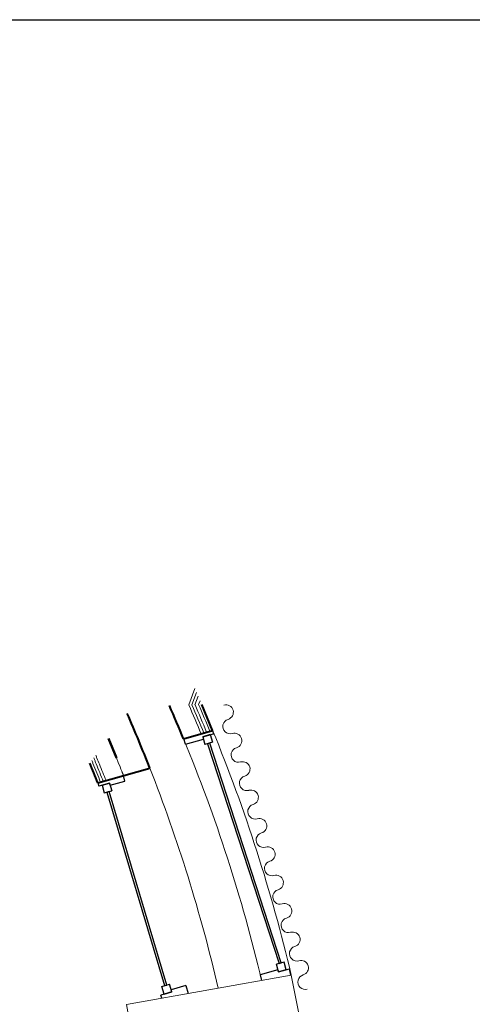
# Model space of a CAD drawing. Units: inches. Extents: x 1625 to 3169, y 447 to 1245.
# Drawn here: x 2263 to 2363, y 1028 to 1245 of the extents above; entities that cross this region are included whole.
import ezdxf

# ---------------------------------------------------------------- set-up
doc = ezdxf.new("R2010")
doc.units = ezdxf.units.IN
doc.header["$MEASUREMENT"] = 0
doc.layers.add('I-DEFPOINTS', color=11, linetype='Continuous', plot=False)
doc.layers.add('I-FLOR-MLWK', color=3, linetype='Continuous')
doc.layers.add('I-GLAZ', color=3, linetype='Continuous')
doc.layers.add('I-FURN', color=2, linetype='Continuous', lineweight=9)
doc.layers.add('I-WALL', color=4, linetype='Continuous', lineweight=18)

msp = doc.modelspace()

# ---------------------------------------------------------------- linework, layer by layer
at = {"layer": 'I-DEFPOINTS'}
msp.add_lwpolyline([(1625.1, 1244.85), (2917.85, 1244.85), (2917.85, 447.29), (1625.1, 447.29)], close=True, dxfattribs=at)
at = {"layer": 'I-FLOR-MLWK'}
msp.add_line((2303.28, 1086.85), (2305.68, 1087.55), dxfattribs=at)
at = {"layer": 'I-FURN'}
for centre, start, end in [((2308.41, 1092.27), 286.3736, 106.3736), ((2309.33, 1089.14), 106.3736, 286.3736), ((2310.25, 1086.02), 286.3736, 106.3736), ((2311.17, 1082.89), 106.3736, 286.3736), ((2312.08, 1079.76), 286.3736, 106.3736), ((2313, 1076.63), 106.3736, 286.3736), ((2313.92, 1073.51), 286.3736, 106.3736), ((2314.84, 1070.38), 106.3736, 286.3736), ((2315.76, 1067.25), 286.3736, 106.3736), ((2316.68, 1064.12), 106.3736, 286.3736), ((2317.6, 1061), 286.3736, 106.3736), ((2318.52, 1057.87), 106.3736, 286.3736), ((2319.43, 1054.74), 286.3736, 106.3736), ((2320.35, 1051.61), 106.3736, 286.3736), ((2321.27, 1048.49), 286.3736, 106.3736), ((2322.19, 1045.36), 106.3736, 286.3736), ((2323.11, 1042.23), 286.3736, 106.3736), ((2324.03, 1039.1), 106.3736, 286.3736), ((2324.95, 1035.98), 286.3736, 106.3736), ((2325.87, 1032.85), 106.3736, 286.3736)]:
    msp.add_arc(centre, 1.63, start, end, dxfattribs=at)
at = {"layer": 'I-GLAZ'}
for p, q in [((2304.96, 1087.34), (2303.28, 1086.85)), ((2303.28, 1086.85), (2303.77, 1085.17)), ((2303.28, 1086.85), (2303.42, 1086.37)), ((2304.96, 1087.34), (2305.45, 1085.66)), ((2305.47, 1088.27), (2305.68, 1087.55)), ((2299.46, 1085.22), (2299.11, 1086.42)), ((2299.46, 1085.22), (2303.42, 1086.37)), ((2305.45, 1085.66), (2303.77, 1085.17)), ((2304.85, 1085.49), (2304.37, 1085.35)), ((2304.37, 1085.35), (2320.12, 1036.93)), ((2320.6, 1037.07), (2304.85, 1085.49)), ((2286.15, 1077.11), (2285.8, 1078.31)), ((2280.16, 1076.69), (2280.36, 1075.97)), ((2282.77, 1076.66), (2280.36, 1075.97)), ((2281.09, 1076.18), (2282.77, 1076.66)), ((2281.09, 1076.18), (2281.57, 1074.5)), ((2282.77, 1076.66), (2283.25, 1074.98)), ((2282.91, 1076.18), (2282.77, 1076.66)), ((2282.91, 1076.18), (2286.15, 1077.11)), ((2281.57, 1074.5), (2283.25, 1074.98)), ((2282.65, 1074.81), (2282.17, 1074.67)), ((2282.17, 1074.67), (2294.89, 1032.04)), ((2295.37, 1032.18), (2282.65, 1074.81)), ((2321.2, 1037.24), (2319.52, 1036.75)), ((2320.12, 1036.93), (2320.6, 1037.07)), ((2321.69, 1035.56), (2321.2, 1037.24)), ((2319.87, 1035.55), (2315.91, 1034.4)), ((2320.01, 1035.07), (2319.52, 1036.75)), ((2319.87, 1035.55), (2320.01, 1035.07)), ((2320.01, 1035.07), (2322.41, 1035.77)), ((2321.69, 1035.56), (2320.01, 1035.07)), ((2322.74, 1034.36), (2322.41, 1035.77)), ((2315.91, 1034.4), (2316.26, 1033.2)), ((2296.46, 1030.67), (2294.05, 1029.98)), ((2294.29, 1031.87), (2295.97, 1032.35)), ((2294.78, 1030.19), (2294.29, 1031.87)), ((2294.78, 1030.19), (2296.46, 1030.67)), ((2294.89, 1032.04), (2295.37, 1032.18)), ((2296.46, 1030.67), (2295.97, 1032.35)), ((2299.56, 1032.08), (2296.32, 1031.15)), ((2296.46, 1030.67), (2296.32, 1031.15)), ((2299.56, 1032.08), (2300.07, 1030.31)), ((2294.26, 1029.26), (2294.05, 1029.98))]:
    msp.add_line(p, q, dxfattribs=at)
at = {"layer": 'I-WALL'}
for p, q in [((2300.24, 1093.88), (2301.52, 1097.49)), ((2300.91, 1093.91), (2301.89, 1096.66)), ((2301.58, 1093.93), (2302.26, 1095.83)), ((2302.39, 1093.96), (2302.7, 1094.82))]:
    msp.add_line(p, q, dxfattribs=at)
at = {"layer": 'I-WALL', "lineweight": 40}
for p, q in [((2299.07, 1086.41), (2305.47, 1088.27)), ((2280.16, 1076.69), (2291.63, 1079.98))]:
    msp.add_line(p, q, dxfattribs=at)
at = {"layer": 'I-WALL', "lineweight": 40, "flags": 128}
for points in [[(2305.47, 1088.27), (2304.28, 1091.13), (2303.06, 1093.98)], [(2284.27, 1082.22), (2283.39, 1084.35), (2282.49, 1086.48)], [(2282.49, 1086.48), (2283.39, 1084.35), (2284.27, 1082.22)]]:
    msp.add_lwpolyline(points, dxfattribs=at)
at = {"layer": 'I-WALL', "flags": 128}
msp.add_lwpolyline([(2285.07, 1080.22), (2284.67, 1081.22), (2284.27, 1082.22)], dxfattribs=at)
at = {"layer": 'I-WALL'}
msp.add_lwpolyline([(2286.52, 1027.87), (2290.87, 1003.26), (2327.69, 1009.85), (2322.79, 1034.37)], close=True, dxfattribs=at)
at = {"layer": 'I-WALL', "lineweight": 40}
for centre, radius, start, end in [((1976.27, 952.76), 349.38, 22.4906, 23.7964), ((1966.77, 952.44), 349, 21.4362, 23.5707), ((1966.77, 952.44), 337.13, 21.628, 22.4317)]:
    msp.add_arc(centre, radius, start, end, dxfattribs=at)
at = {"layer": 'I-WALL'}
for centre, radius, start, end in [((1976.25, 952.75), 353.39, 22.4196, 23.538), ((1976.25, 952.75), 354.02, 22.4087, 23.4981), ((1976.24, 952.75), 354.66, 22.3978, 23.4582), ((1976.22, 952.74), 355.42, 22.3848, 23.4105), ((1976.27, 952.76), 356, 13.2517, 22.3739), ((1976.27, 952.76), 349.37, 13.3106, 22.4906), ((1966.77, 952.44), 339, 22.4942, 22.616), ((1966.77, 952.44), 337.75, 22.3713, 22.4933), ((1966.77, 952.44), 337.75, 21.6175, 22.3713), ((1966.77, 952.44), 338.38, 22.4328, 22.5547), ((1966.77, 952.44), 338.38, 22.3111, 22.4328), ((1966.77, 952.44), 338.37, 21.6071, 22.3111), ((1966.77, 952.44), 339, 22.2511, 22.4942), ((1966.77, 952.44), 339, 21.5968, 22.2511), ((1966.77, 952.44), 343, 21.5314, 21.8735), ((1966.81, 952.45), 342.95, 21.5314, 21.8736), ((1966.77, 952.44), 349, 13.0914, 21.4362)]:
    msp.add_arc(centre, radius, start, end, dxfattribs=at)

doc.saveas('drawing.dxf')
